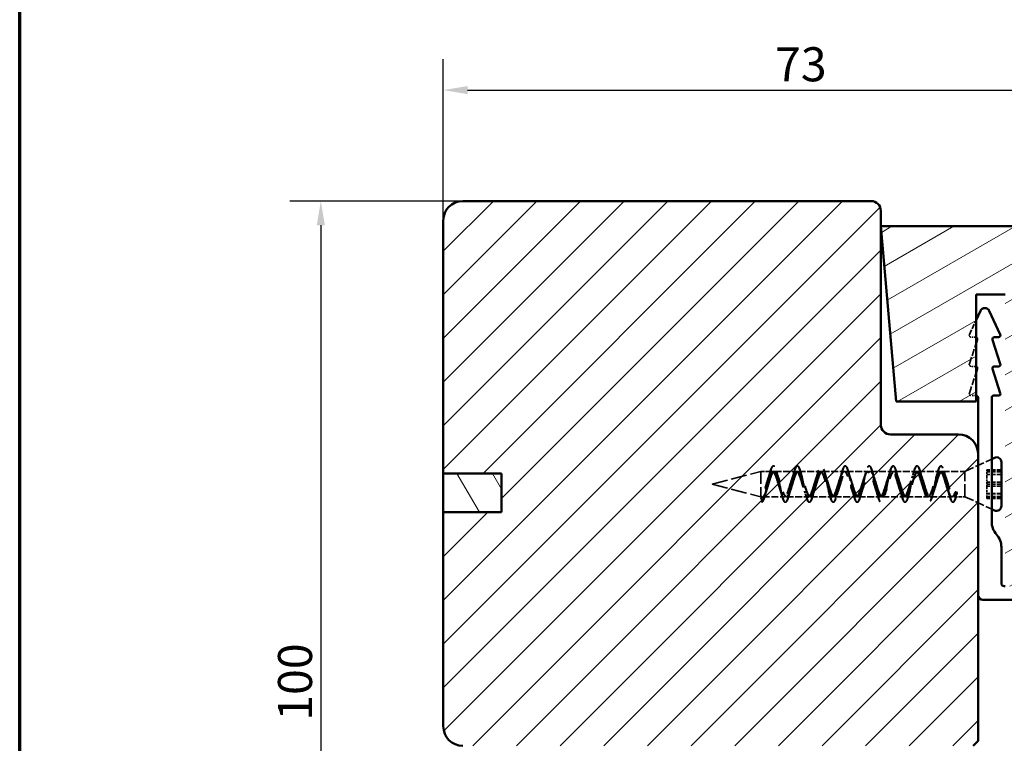
# Model space of a CAD drawing. Units: millimetres. Extents: x 15 to 815, y -287 to 287.
# Drawn here: x 630 to 731, y 84 to 159 of the extents above; entities that cross this region are included whole.
import ezdxf

# ---------------------------------------------------------------- set-up
doc = ezdxf.new("R2010")
doc.units = ezdxf.units.MM
doc.linetypes.add('DASHED', pattern=[0.2068, 0.1655, -0.0413])
for name, color, linetype, lineweight in [('Border (ISO)', 8, 'Continuous', 70), ('Dimension (ISO)', 3, 'Continuous', 25), ('Hatch (ISO)', 8, 'Continuous', 18), ('Hidden (ISO)', 8, 'DASHED', 35), ('Visible (ISO)', 7, 'Continuous', 50)]:
    doc.layers.add(name, color=color, linetype=linetype, lineweight=lineweight)
doc.styles.add('Note Text (ISO)', font='tahoma.ttf')
doc.dimstyles.new('Default (ISO)', dxfattribs={"dimtxt": 3.5, "dimasz": 2.5, "dimexe": 3.175, "dimexo": 0, "dimgap": 0.762, "dimtad": 1, "dimrnd": 1e-08, "dimtxsty": 'Note Text (ISO)', "dimcen": 0.09, "dimdle": 10, "dimclrd": 256, "dimclre": 256, "dimclrt": 256, "dimazin": 2, "dimtfac": 1.001485705375671, "dimtmove": 0, "dimatfit": 3, "dimfxl": 1, "dimtolj": 1, "dimtzin": 0, "dimlwd": -1, "dimlwe": -1, "dimarcsym": 0})

# ---------------------------------------------------------------- blocks, each defined once
blk = doc.blocks.new('Borders LEIAB A4 Border')
at = {"layer": 'Border (ISO)'}
blk.add_line((15, 9.999999999999975), (14.99999999999995, 287), dxfattribs=at)
blk = doc.blocks.new('*D36')
at = {"layer": 'Defpoints', "color": 0, "transparency": 16777216}
for p in [(746.7106837945, 151.444762862947), (673.7106837945, 138.0445171629465), (746.7106837945, 135.444762862947)]:
    blk.add_point(p, dxfattribs=at)
at = {"layer": 'Dimension (ISO)', "transparency": 16777216}
for p, q in [((673.7106837945, 138.0445171629465), (673.7106837945, 154.619762862947)), ((746.7106837945, 135.444762862947), (746.7106837945, 154.619762862947)), ((676.2106837945, 151.444762862947), (744.2106837945, 151.444762862947))]:
    blk.add_line(p, q, dxfattribs=at)
for points in [[(676.2106837945, 151.8614295296136), (676.2106837945, 151.0280961962803), (673.7106837945, 151.444762862947)], [(744.2106837945, 151.8614295296136), (744.2106837945, 151.0280961962803), (746.7106837945, 151.444762862947)]]:
    blk.add_solid(points, dxfattribs=at)
at = {"layer": 'Dimension (ISO)', "transparency": 16777216, "insert": (707.835431947623, 155.8524982558281), "char_height": 3.5, "attachment_point": 1, "style": 'Note Text (ISO)'}
blk.add_mtext('\\A1;73', dxfattribs=at)
blk = doc.blocks.new('*D37')
at = {"layer": 'Defpoints', "color": 0, "transparency": 16777216}
for p in [(675.7106837945003, 140.0445171629466), (661.1180352462397, 40.34451716294701), (685.7106837945, 40.34451716294701)]:
    blk.add_point(p, dxfattribs=at)
at = {"layer": 'Dimension (ISO)', "transparency": 16777216}
for p, q in [((675.7106837945003, 140.0445171629466), (657.9430352462398, 140.0445171629466)), ((661.1180352462397, 137.5445171629466), (661.1180352462397, 42.84451716294701)), ((685.7106837945, 40.34451716294701), (657.9430352462398, 40.34451716294701))]:
    blk.add_line(p, q, dxfattribs=at)
for points in [[(660.7013685795731, 137.5445171629466), (661.5347019129064, 137.5445171629466), (661.1180352462397, 140.0445171629466)], [(660.7013685795731, 42.84451716294701), (661.5347019129064, 42.84451716294701), (661.1180352462397, 40.34451716294701)]]:
    blk.add_solid(points, dxfattribs=at)
at = {"layer": 'Dimension (ISO)', "transparency": 16777216, "insert": (656.7126504242115, 86.61577303937389), "char_height": 3.5, "attachment_point": 1, "rotation": 90, "style": 'Note Text (ISO)'}
blk.add_mtext('\\A1;100', dxfattribs=at)

msp = doc.modelspace()

# ---------------------------------------------------------------- hatches: boundary and pattern name
at = {"layer": 'Hatch (ISO)'}
h = msp.add_hatch(dxfattribs=at)
h.set_pattern_fill('ANSI31', color=256, scale=25.4, style=0)
h.set_pattern_definition([(45, (615.1468449580905, 4.840562741748045e-07), (-2.245064030267288, 2.245064030267288), [])])
edge = h.paths.add_edge_path()
edge.add_line((679.7106837945, 108.0445171629465), (673.7106837945, 108.0445171629465))
edge.add_line((673.7106837945, 108.0445171629465), (673.7106837945, 86.04451716294652))
edge.add_ellipse((675.7106837945, 86.04451716294653), major_axis=(1.736045170053742e-14, -2.000000000000011), ratio=1, start_angle=270, end_angle=359.999999999999)
edge.add_line((675.7106837945, 84.04451716294653), (726.3106837944773, 84.04451716294649))
edge.add_line((726.3106837944774, 84.04451716294648), (726.7965733223358, 84.04451716294648))
edge.add_line((726.7965733223358, 84.04451716294648), (727.2106837944999, 84.04451716294648))
edge.add_line((727.2106837944998, 84.04451716294648), (728.2106837945, 84.0445171629465))
edge.add_line((728.2106837945, 84.0445171629465), (728.7106837945, 84.5445171629465))
edge.add_line((728.7106837945, 84.54451716294652), (728.7106837945, 114.0445171629465))
edge.add_ellipse((726.7106837945, 114.0445171629465), major_axis=(-4.03777540503554e-15, 2.000000000000006), ratio=1, start_angle=270, end_angle=359.9999999999997)
edge.add_line((726.7106837945, 116.0445171629465), (719.7106837945, 116.0445171629465))
edge.add_ellipse((719.7106837945, 117.0445171629465), major_axis=(-1.000000000000005, 5.613895591780182e-15), ratio=1, start_angle=7.958078640513122e-13, end_angle=89.99999999999619, ccw=False)
edge.add_line((718.7106837945, 117.0445171629465), (718.7106837945, 139.0445171629465))
edge.add_ellipse((717.7106837945, 139.0445171629465), major_axis=(6.278046865439872e-17, 1), ratio=1, start_angle=270, end_angle=359.9999999999997)
edge.add_line((717.7106837945, 140.0445171629465), (675.7106837945, 140.0445171629465))
edge.add_ellipse((675.7106837945, 138.0445171629465), major_axis=(-2.000000000000012, -8.478667503536163e-15), ratio=1, start_angle=270.0000000000018, end_angle=359.999999999999)
edge.add_line((673.7106837945, 138.0445171629465), (673.7106837945, 112.0445171629465))
edge.add_line((673.7106837945, 112.0445171629465), (679.7106837945, 112.0445171629465))
edge.add_line((679.7106837945, 112.0445171629465), (679.7106837945, 108.0445171629465))
h = msp.add_hatch(dxfattribs=at)
h.set_pattern_fill('ANSI31', color=256, scale=25.4, angle=-14.999977780745, style=0)
h.set_pattern_definition([(30.000022219255, (615.1468449580905, 4.840562741748045e-07), (-1.587501066304332, 2.749630041384224), [])])
edge = h.paths.add_edge_path()
edge.add_line((718.7106837945, 137.444762862947), (720.2854797379666, 119.444762862947))
edge.add_line((720.2854797379666, 119.444762862947), (728.5106837945001, 119.444762862947))
edge.add_line((728.5106837945, 119.444762862947), (728.5106837945, 130.444762862947))
edge.add_line((728.5106837945, 130.444762862947), (731.5106837945, 130.444762862947))
edge.add_line((731.5106837945, 130.444762862947), (731.5106837945, 100.444762862947))
edge.add_line((731.5106837945, 100.444762862947), (740.7106837944999, 100.444762862947))
edge.add_line((740.7106837944999, 100.444762862947), (745.7106837945, 100.444762862947))
edge.add_ellipse((745.7106837945, 101.4447628629469), major_axis=(1, 1.708035422500243e-16), ratio=1, start_angle=270.0000000000041, end_angle=360.0000000000002)
edge.add_line((746.7106837945, 101.444762862947), (746.7106837945, 135.444762862947))
edge.add_ellipse((744.7106837945, 135.444762862947), major_axis=(-4.782499183000675e-15, 2.000000000000002), ratio=1, start_angle=269.9999999999998, end_angle=359.9999999999997)
edge.add_line((744.7106837945, 137.444762862947), (718.7106837945, 137.444762862947))
h = msp.add_hatch(dxfattribs=at)
h.set_pattern_fill('ANSI31', color=256, scale=25.4, angle=75.00017538262, style=0)
h.set_pattern_definition([(120.00017538262, (615.1468449580905, 4.840562741748045e-07), (-2.749625797658592, -1.587508416623469), [])])
h.paths.add_polyline_path([(673.7106837945, 112.0445171629464), (673.7106837945, 108.0445171629464), (679.7106837945001, 108.0445171629464), (679.7106837945001, 112.0445171629464)])

# ---------------------------------------------------------------- linework, layer by layer
at = {"layer": 'Hidden (ISO)', "ltscale": 3.077115297317505}
msp.add_line((727.8293215723284, 126.3290703025297), (728.5106837945, 127.7948171847559), dxfattribs=at)
at = {"layer": 'Hidden (ISO)', "ltscale": 0.8074936270713806}
for p, q in [((728.4348901150103, 126.044762862947), (728.0106837945, 126.044762862947)), ((728.4348901150103, 123.044762862947), (728.0106837945, 123.044762862947))]:
    msp.add_line(p, q, dxfattribs=at)
at = {"layer": 'Hidden (ISO)', "ltscale": 4.252117156982422}
for p, q in [((727.8204724912409, 123.306566261822), (728.5106837945, 125.4308182270347)), ((727.8204724912409, 120.306566261822), (728.5106837945, 122.4308182270348))]:
    msp.add_line(p, q, dxfattribs=at)
at = {"layer": 'Hidden (ISO)', "ltscale": 0.9517877697944641}
msp.add_line((728.5106837945, 120.044762862947), (728.0106837945, 120.044762862947), dxfattribs=at)
at = {"layer": 'Hidden (ISO)', "ltscale": 5.76649284362793}
for p, q in [((727.3606837945, 112.2447628629471), (730.1106837945, 113.5146135842708)), ((727.3606837945, 109.6447628629471), (730.1106837944999, 108.3749121416234))]:
    msp.add_line(p, q, dxfattribs=at)
at = {"layer": 'Hidden (ISO)', "ltscale": 2.855563402175903}
for p, q in [((731.1106837945001, 112.4156737883694), (729.6106837945001, 112.4156737883694)), ((731.1106837945, 112.3227687473514), (729.6106837945, 112.3227687473514)), ((731.1106837945001, 112.2057808857384), (729.6106837945001, 112.2057808857384)), ((731.1106837945, 111.9407837217396), (729.6106837944999, 111.9407837217396)), ((731.1106837945001, 111.9277110627776), (729.6106837945001, 111.9277110627776)), ((731.1106837945001, 111.1546557655781), (729.6106837945001, 111.1546557655781)), ((731.1106837945, 110.944762862947), (729.6106837945, 110.944762862947)), ((731.1106837945001, 110.7348699603161), (729.6106837945001, 110.7348699603161)), ((731.1106837945001, 109.9618146631165), (729.6106837945001, 109.9618146631165)), ((731.1106837945, 109.9487420041545), (729.6106837944999, 109.9487420041545)), ((731.1106837945001, 109.6837448401557), (729.6106837945001, 109.6837448401557)), ((731.1106837945, 109.5667569785427), (729.6106837945, 109.5667569785427)), ((731.1106837945001, 109.4738519375248), (729.6106837945001, 109.4738519375248))]:
    msp.add_line(p, q, dxfattribs=at)
at = {"layer": 'Hidden (ISO)', "ltscale": 0.289914071559906}
msp.add_line((729.6106837945001, 112.3227687473515), (729.6106837945001, 112.4156737883694), dxfattribs=at)
at = {"layer": 'Hidden (ISO)', "ltscale": 9.835254669189453}
for q in [(706.3606837945, 112.2447628629471), (706.3606837945, 109.6447628629471)]:
    msp.add_line((701.3606837945, 110.9447628629471), q, dxfattribs=at)
at = {"layer": 'Hidden (ISO)', "ltscale": 7.77505350112915}
for p, q in [((706.3606837945, 112.2447628629471), (706.3606837945, 109.6447628629471)), ((727.3606837945, 109.6447628629471), (727.3606837945, 112.2447628629471))]:
    msp.add_line(p, q, dxfattribs=at)
at = {"layer": 'Hidden (ISO)', "ltscale": 2.343008279800415}
msp.add_line((706.3606837945, 112.2447628629471), (707.5914530252692, 112.2447628629471), dxfattribs=at)
at = {"layer": 'Hidden (ISO)', "ltscale": 0.09857051819562912}
for p, q in [((707.7424001933986, 112.2447628629471), (707.794229053084, 112.2447628629471)), ((710.203938654937, 112.2447628629471), (710.2557675146224, 112.2447628629471)), ((712.6654771164755, 112.2447628629471), (712.7173059761609, 112.2447628629471)), ((715.1270155780139, 112.2447628629471), (715.1788444376994, 112.2447628629471)), ((717.5885540395524, 112.2447628629471), (717.6403828992378, 112.2447628629471)), ((720.0500925010908, 112.2447628629471), (720.1019213607763, 112.2447628629471)), ((722.5116309626293, 112.2447628629471), (722.5634598223147, 112.2447628629471)), ((724.9731694241677, 112.2447628629471), (725.0249982838532, 112.2447628629471)), ((708.9731694241677, 109.6447628629471), (709.0249982838532, 109.6447628629471)), ((711.4347078857062, 109.6447628629471), (711.4865367453916, 109.6447628629471)), ((713.8962463472446, 109.6447628629471), (713.9480752069301, 109.6447628629471)), ((716.3577848087832, 109.6447628629471), (716.4096136684685, 109.6447628629471)), ((718.8193232703217, 109.6447628629471), (718.871152130007, 109.6447628629471)), ((721.2808617318601, 109.6447628629471), (721.3326905915454, 109.6447628629471)), ((723.7424001933986, 109.6447628629471), (723.7942290530839, 109.6447628629471)), ((726.203938654937, 109.6447628629471), (726.2557675146224, 109.6447628629471))]:
    msp.add_line(p, q, dxfattribs=at)
at = {"layer": 'Hidden (ISO)', "ltscale": 4.300076961517334}
for p, q in [((707.794229053084, 112.2447628629471), (710.0529914868076, 112.2447628629471)), ((710.2557675146224, 112.2447628629471), (712.5145299483461, 112.2447628629471)), ((712.7173059761609, 112.2447628629471), (714.9760684098845, 112.2447628629471)), ((715.1788444376994, 112.2447628629471), (717.4376068714231, 112.2447628629471)), ((717.6403828992378, 112.2447628629471), (719.8991453329616, 112.2447628629471)), ((720.1019213607763, 112.2447628629471), (722.3606837945, 112.2447628629471)), ((722.5634598223147, 112.2447628629471), (724.8222222560385, 112.2447628629471)), ((706.5634598223147, 109.6447628629471), (708.8222222560385, 109.6447628629471)), ((709.0249982838532, 109.6447628629471), (711.2837607175769, 109.6447628629471)), ((711.4865367453916, 109.6447628629471), (713.7452991791154, 109.6447628629471)), ((713.9480752069301, 109.6447628629471), (716.2068376406538, 109.6447628629471)), ((716.4096136684685, 109.6447628629471), (718.6683761021923, 109.6447628629471)), ((718.871152130007, 109.6447628629471), (721.1299145637308, 109.6447628629471)), ((721.3326905915454, 109.6447628629471), (723.5914530252692, 109.6447628629471)), ((723.7942290530839, 109.6447628629471), (726.0529914868076, 109.6447628629471))]:
    msp.add_line(p, q, dxfattribs=at)
at = {"layer": 'Hidden (ISO)', "ltscale": 4.446520805358887}
msp.add_line((725.0249982838532, 112.2447628629471), (727.3606837945, 112.2447628629471), dxfattribs=at)
at = {"layer": 'Hidden (ISO)', "ltscale": 1.199270009994507}
for p, q in [((729.6106837945, 111.6927732923433), (729.6106837945, 112.3227687473514)), ((729.6106837945, 110.944762862947), (729.6106837945, 111.2597605904511)), ((729.6106837945, 110.629765135443), (729.6106837945, 110.944762862947)), ((729.6106837945, 109.5667569785427), (729.6106837945, 110.1967524335508))]:
    msp.add_line(p, q, dxfattribs=at)
at = {"layer": 'Hidden (ISO)', "ltscale": 0.9967145323753357}
for p, q in [((729.6106837945, 111.2597605904511), (729.6106837945, 111.6927732923433)), ((729.6106837945, 110.1967524335508), (729.6106837945, 110.629765135443))]:
    msp.add_line(p, q, dxfattribs=at)
at = {"layer": 'Hidden (ISO)', "ltscale": 1.11145806312561}
for p, q in [((706.4620718084075, 109.0861471502447), (706.3606837945001, 109.6561226354734)), ((706.4620718084074, 109.0697628629471), (706.3606837945, 109.6447628629471)), ((706.5634598223148, 109.6561226354735), (706.4620718084075, 109.0861471502447)), ((706.5634598223147, 109.6447628629471), (706.4620718084074, 109.0697628629471)), ((726.4620718084075, 109.8054125289452), (726.3606837945, 110.1548132980391)), ((726.4620718084074, 109.6189376482223), (726.3606837945, 110.0255240474046)), ((726.5634598223148, 110.1548132980391), (726.4620718084075, 109.8054125289452)), ((726.5634598223147, 110.0255240474046), (726.4620718084074, 109.6189376482223))]:
    msp.add_line(p, q, dxfattribs=at)
at = {"layer": 'Hidden (ISO)', "ltscale": 0.3859400451183319}
for p, q in [((706.3606837945001, 109.6561226354735), (706.5634598223148, 109.6561226354735)), ((706.3606837945, 109.6447628629471), (706.5634598223147, 109.6447628629471)), ((726.3606837945, 110.1548132980391), (726.5634598223148, 110.1548132980391)), ((726.3606837945, 110.0255240474046), (726.5634598223147, 110.0255240474046))]:
    msp.add_line(p, q, dxfattribs=at)
at = {"layer": 'Hidden (ISO)', "ltscale": 2.103412628173828}
msp.add_line((726.2557675146224, 109.6447628629471), (727.3606837945, 109.6447628629471), dxfattribs=at)
at = {"layer": 'Hidden (ISO)', "ltscale": 0.1783295124769211}
msp.add_line((729.6106837945001, 109.4738519375248), (729.6106837945001, 109.5667569785427), dxfattribs=at)
at = {"layer": 'Hidden (ISO)', "ltscale": 0.7636704444885254}
msp.add_arc((728.0106837945, 126.244762862947), 0.1999999999999956, 155.0683246834105, 270, dxfattribs=at)
at = {"layer": 'Hidden (ISO)', "ltscale": 0.1478923857212067}
for centre, radius, end in [((728.4348901150103, 125.8447628629471), 0.1999999999999336, 90.00000000000652), ((728.4348901150103, 122.8447628629471), 0.1999999999999379, 90)]:
    msp.add_arc(centre, radius, 67.7302025461976, end, dxfattribs=at)
at = {"layer": 'Hidden (ISO)', "ltscale": 0.7176064848899841}
for centre in [(728.0106837945, 123.244762862947), (728.0106837945, 120.244762862947)]:
    msp.add_arc(centre, 0.2000000000000001, 162.0000000000016, 270, dxfattribs=at)
at = {"layer": 'Hidden (ISO)', "ltscale": 24.86234474182129}
for points in [[(706.4620718084074, 109.0697628629471), (706.566238475074, 109.070399140046), (706.7745718084074, 109.489215111259), (707.0870718084074, 110.9954446894981), (707.3995718084074, 112.4711005825149), (707.7120718084074, 113.0259970602425), (708.0245718084074, 112.3253942090771), (708.3370718084074, 110.791928948305), (708.6495718084074, 109.3506603646366), (708.9620718084074, 108.8710301297022), (709.2745718084074, 109.642373984217), (709.5870718084074, 111.1993806753932), (709.8995718084074, 112.6027898074547), (710.2120718084074, 113.0059983283495), (710.5245718084074, 112.1657717053924), (710.8370718084074, 110.588974549309), (711.1495718084074, 109.2268058043775), (711.4620718084074, 108.9009903621661), (711.7745718084074, 109.8080755740354), (712.0870718084074, 111.4008645525663), (712.3995718084074, 112.7185113265492), (712.7120718084074, 112.9661487721387), (713.0245718084074, 111.994390219084), (713.3370718084074, 110.3894465862669), (713.6495718084074, 109.1194961097231), (713.9620718084074, 108.9506332410524), (714.2745718084074, 109.9847240838226), (714.5870718084074, 111.5979559211376), (714.8995718084074, 112.8171506783096), (715.2120718084074, 112.9068321646204), (715.5245718084074, 111.8129002475512), (715.8370718084074, 110.1952666225364), (716.1495718084074, 109.0297647316947), (716.4620718084074, 109.0194806782998), (716.7745718084074, 110.1706182918632), (717.0870718084074, 111.7887566834868), (717.3995718084074, 112.8977579118568), (717.7120718084074, 112.828619757151), (718.0245718084074, 111.6230496384318), (718.3370718084074, 110.0083047173168), (718.6495718084074, 108.9584758325152), (718.9620718084074, 109.1068696354514), (719.2745718084074, 110.3639679353139), (719.5870718084074, 111.9714293239703), (719.8995718084074, 112.9595567354672), (720.2120718084074, 112.7322647779694), (720.5245718084074, 111.4266667568762), (720.8370718084074, 109.8303614159601), (721.1495718084074, 108.9063159632527), (721.4620718084074, 109.2119585090783), (721.7745718084074, 110.5629109514124), (722.0870718084074, 112.1442146052016), (722.3995718084072, 113.0019519926874), (722.7120718084072, 112.6186951781985), (723.0245718084074, 111.2256428773863), (723.3370718084074, 109.6631504097311), (723.6495718084074, 108.8737874519628), (723.9620718084074, 109.3337352358799), (724.2745718084074, 110.7655314101603), (724.5870718084074, 112.3054485104681), (724.8995718084074, 113.0245353940138), (725.2120718084074, 112.4890046951665), (725.5245718084074, 111.0219139698128), (725.8370718084074, 109.5082820320282), (726.1495718084076, 108.8607536501401), (726.3579051417405, 109.2668642762537), (726.4620718084074, 109.6189376482223)], [(706.4620718084075, 109.0861471502447), (706.5662384750741, 109.1525406411516), (706.7745718084075, 109.6986204191765), (707.0870718084075, 111.2697839906949), (707.3995718084075, 112.644879379068), (707.7120718084075, 112.9943837273729), (708.0245718084075, 112.1074594108424), (708.3370718084075, 110.5191413071609), (708.6495718084075, 109.1875783434567), (708.9620718084075, 108.9160325502509), (709.2745718084075, 109.8683132487513), (709.5870718084075, 111.4699594871637), (709.8995718084075, 112.7547821743883), (710.2120718084075, 112.9477152348946), (710.5245718084075, 111.9323722820369), (710.8370718084075, 110.3212564149694), (711.1495718084075, 109.0862692546154), (711.4620718084075, 108.9724137194502), (711.7745718084075, 110.048372876558), (712.0870718084075, 111.6650770530399), (712.3995718084075, 112.847253494282), (712.7120718084075, 112.8817572161492), (713.0245718084075, 111.7477739346436), (713.3370718084075, 110.1293762307152), (713.6495718084075, 109.0028584751781), (713.9620718084075, 109.0477896890972), (714.2745718084075, 110.2370652299504), (714.5870718084075, 111.8532575995014), (714.8995718084075, 112.9214027893888), (715.2120718084075, 112.7971448829136), (715.5245718084075, 111.5554421516594), (715.8370718084075, 109.9453486654655), (716.1495718084075, 108.9381492965481), (716.4620718084075, 109.1414345473996), (716.7745718084075, 110.4325730984153), (717.0870718084075, 112.0326888450161), (717.3995718084075, 112.9765159614629), (717.7120718084075, 112.694693098211), (718.0245718084075, 111.3572291932929), (718.3370718084075, 109.7709460052722), (718.6495718084075, 108.8927649034897), (718.9620718084075, 109.2524464431799), (719.2745718084075, 110.6330136343041), (719.5870718084075, 112.2016427686028), (719.8995718084075, 113.0120622405288), (720.2120718084075, 112.5753885287334), (720.5245718084075, 111.1550439586891), (720.8370718084075, 109.6078478430924), (721.1495718084075, 108.8671423725159), (721.4620718084075, 109.3797562711967), (721.7745718084075, 110.8364564856843), (722.0870718084075, 112.3584922516178), (722.3995718084072, 113.0276992964883), (722.7120718084072, 112.440380142704), (723.0245718084075, 110.9508336021815), (723.3370718084075, 109.4576249033853), (723.6495718084075, 108.861528462608), (723.9620718084075, 109.5221379682115), (724.2745718084075, 111.0409423866835), (724.5870718084075, 112.5017267477971), (724.8995718084075, 113.0232765359435), (725.2120718084075, 112.2909681446822), (725.5245718084075, 110.7465647811368), (725.8370718084075, 109.3217239151819), (726.1495718084077, 108.8755906027742), (726.3579051417405, 109.409855023357), (726.4620718084075, 109.8054125289452)]]:
    msp.add_open_spline(points, degree=3, dxfattribs=at)
at = {"layer": 'Hidden (ISO)', "ltscale": 25.75789833068848}
for points in [[(726.3606837945, 110.0255240474046), (726.2565171278334, 109.7814198428397), (726.0481837945001, 109.4998498087342), (725.7356837945, 109.9488028201767), (725.4231837945, 110.9982542970406), (725.1106837945, 112.0154371999525), (724.7981837945, 112.3867384844868), (724.4856837945, 111.8881715785618), (724.1731837945, 110.8204957223482), (723.8606837945, 109.8277837081803), (723.5481837945, 109.5088865779979), (723.2356837945, 110.0561782287172), (722.9231837945, 111.1395063396248), (722.6106837944999, 112.1053559348548), (722.2981837944999, 112.3710806595671), (721.9856837945, 111.7763827375769), (721.6731837945, 110.6800122042831), (721.3606837945, 109.7433518442647), (721.0481837945, 109.531439679159), (720.7356837945, 110.1721111930361), (720.4231837945, 111.2788828960711), (720.1106837945, 112.1840975240292), (719.7981837945, 112.3416866145611), (719.4856837945, 111.65658494259), (719.1731837945, 110.542078379788), (718.8606837945, 109.6704902252166), (718.5481837945, 109.567603855181), (718.2356837945, 110.2954852153102), (717.9231837945, 111.4150416939498), (717.6106837945, 112.2509036429284), (717.2981837945, 112.2988394301912), (716.9856837945, 111.5299319118546), (716.6731837945, 110.4080226269956), (716.3606837945, 109.6099005482583), (716.0481837945, 109.6170308252788), (715.7356837945, 110.4251121362622), (715.4231837945, 111.5466714496058), (715.1106837945, 112.3051309121074), (714.7981837945, 112.2429517482651), (714.4856837945, 111.3976433832925), (714.1731837945, 110.2791359760874), (713.8606837945, 109.5621663251001), (713.5481837945, 109.6792445807118), (713.2356837945, 110.5597435777821), (712.9231837945, 111.6725044965353), (712.6106837945, 112.34625709332), (712.2981837945, 112.1745617977112), (711.9856837945, 111.2609933677497), (711.6731837945, 110.1566596759683), (711.3606837945, 109.5277472624056), (711.0481837945, 109.7536459690056), (710.7356837945, 110.6980829654913), (710.4231837945, 111.7913289937092), (710.1106837945, 112.3738861189595), (709.7981837945, 112.094328211139), (709.4856837945, 111.1212978795764), (709.1731837945, 110.0417732403609), (708.8606837945, 109.5069748345639), (708.5481837945, 109.8395184641185), (708.2356837945, 110.8387980154619), (707.9231837945, 111.9020005962639), (707.6106837945, 112.3877519064053), (707.2981837945, 112.0030236818474), (706.9856837945, 110.9799022626891), (706.6731837945, 109.9355830884434), (706.4648504611666, 109.645204015069), (706.3606837945, 109.6447628629471)], [(726.3606837945, 110.1548132980391), (726.2565171278334, 109.8805600941646), (726.0481837945001, 109.5101367625605), (725.7356837945, 109.8194558591632), (725.4231837945, 110.8073455262253), (725.1106837945, 111.8781318582834), (724.7981837945, 112.3858656762247), (724.4856837945, 112.0242578231099), (724.1731837945001, 111.0114473327376), (723.8606837945001, 109.9584096025969), (723.5481837945001, 109.5003870120453), (723.2356837945001, 109.9136805443174), (722.9231837945001, 110.9489719088162), (722.6106837944999, 111.9817241769121), (722.2981837944999, 112.3889321235358), (721.9856837945001, 111.9249485724254), (721.6731837945001, 110.8696704413783), (721.3606837945001, 109.8596916260002), (721.0481837945001, 109.5042793229148), (720.7356837945001, 110.0178351158478), (720.4231837945001, 111.0905577559947), (720.1106837945001, 112.0753299912256), (719.7981837945001, 112.3780904314038), (719.4856837945001, 111.8161995975352), (719.1731837945001, 110.7286167310879), (718.8606837945001, 109.771423478575), (718.5481837945001, 109.5220442777233), (718.2356837945001, 110.1309165082926), (717.9231837945001, 111.2307395186535), (717.6106837945001, 112.1580478260633), (717.2981837945001, 112.3534450112514), (716.9856837945001, 111.6990582105149), (716.6731837945001, 110.5896446262051), (716.3606837945001, 109.6944552308342), (716.0481837945001, 109.5535107902438), (715.7356837945001, 110.2518356860263), (715.4231837945001, 111.3681671697875), (715.1106837945001, 112.2290810634573), (714.7981837945001, 112.3152332119467), (714.4856837945001, 111.5746525469581), (714.1731837945001, 110.4540925040694), (713.8606837945001, 109.6295281290778), (713.5481837945001, 109.5983758207606), (713.2356837945001, 110.3794281312663), (712.9231837945001, 111.50151720599), (712.6106837945001, 112.2877456145006), (712.2981837945001, 112.263823034006), (711.9856837945001, 111.4441807014114), (711.6731837945001, 110.3232658057173), (711.3606837945001, 109.5772674567892), (711.0481837945001, 109.6562072945038), (710.7356837945001, 110.5124650590158), (710.4231837945001, 111.629505393516), (710.1106837945001, 112.3334765074974), (709.7981837945001, 112.1997095855463), (709.4856837945001, 111.3088991890707), (709.1731837945001, 110.1984244637713), (708.8606837945001, 109.538176512811), (708.5481837945001, 109.7264482627671), (708.2356837945001, 110.6496652509353), (707.9231837945001, 111.7508991361545), (707.6106837945001, 112.365833328949), (707.2981837945001, 112.1235103141243), (706.9856837945001, 111.1701108448522), (706.6731837945001, 110.0807707685995), (706.4648504611667, 109.7021554558356), (706.3606837945001, 109.6561226354734)]]:
    msp.add_open_spline(points, degree=3, dxfattribs=at)
at = {"layer": 'Hidden (ISO)', "ltscale": 25.49673271179199}
for points in [[(706.5634598223147, 109.6447628629471), (706.6676264889813, 109.645204015069), (706.8759598223147, 109.9355830884434), (707.1884598223147, 110.9799022626891), (707.5009598223147, 112.0030236818474), (707.8134598223147, 112.3877519064053), (708.1259598223147, 111.9020005962639), (708.4384598223147, 110.8387980154619), (708.7509598223147, 109.8395184641185), (709.0634598223147, 109.5069748345639), (709.3759598223147, 110.0417732403609), (709.6884598223147, 111.1212978795764), (710.0009598223147, 112.094328211139), (710.3134598223147, 112.3738861189595), (710.6259598223147, 111.7913289937092), (710.9384598223147, 110.6980829654913), (711.2509598223147, 109.7536459690056), (711.5634598223147, 109.5277472624056), (711.8759598223147, 110.1566596759683), (712.1884598223147, 111.2609933677497), (712.5009598223147, 112.1745617977112), (712.8134598223147, 112.34625709332), (713.1259598223147, 111.6725044965353), (713.4384598223147, 110.5597435777821), (713.7509598223147, 109.6792445807118), (714.0634598223147, 109.5621663251001), (714.3759598223147, 110.2791359760874), (714.6884598223147, 111.3976433832925), (715.0009598223147, 112.2429517482651), (715.3134598223147, 112.3051309121074), (715.6259598223147, 111.5466714496058), (715.9384598223147, 110.4251121362622), (716.2509598223147, 109.6170308252788), (716.5634598223147, 109.6099005482583), (716.8759598223147, 110.4080226269956), (717.1884598223147, 111.5299319118546), (717.5009598223147, 112.2988394301912), (717.8134598223147, 112.2509036429284), (718.1259598223147, 111.4150416939498), (718.4384598223147, 110.2954852153102), (718.7509598223147, 109.567603855181), (719.0634598223147, 109.6704902252166), (719.3759598223147, 110.542078379788), (719.6884598223147, 111.65658494259), (720.0009598223147, 112.3416866145611), (720.3134598223147, 112.1840975240292), (720.6259598223147, 111.2788828960711), (720.9384598223147, 110.1721111930361), (721.2509598223147, 109.531439679159), (721.5634598223147, 109.7433518442647), (721.8759598223147, 110.6800122042831), (722.1884598223147, 111.7763827375769), (722.5009598223146, 112.3710806595671), (722.8134598223146, 112.1053559348548), (723.1259598223147, 111.1395063396248), (723.4384598223147, 110.0561782287172), (723.7509598223147, 109.5088865779979), (724.0634598223147, 109.8277837081803), (724.3759598223147, 110.8204957223481), (724.6884598223147, 111.8881715785618), (725.0009598223147, 112.3867384844868), (725.3134598223147, 112.0154371999525), (725.6259598223147, 110.9982542970406), (725.9384598223147, 109.9488028201767), (726.1833678130431, 109.5969558442924), (726.324109137105, 109.6598577270116), (726.3606837945, 109.6911020562279)], [(706.5634598223148, 109.6561226354734), (706.6676264889815, 109.7021554558356), (706.8759598223148, 110.0807707685995), (707.1884598223148, 111.1701108448522), (707.5009598223148, 112.1235103141243), (707.8134598223148, 112.365833328949), (708.1259598223148, 111.7508991361545), (708.4384598223148, 110.6496652509353), (708.7509598223148, 109.7264482627671), (709.0634598223148, 109.538176512811), (709.3759598223147, 110.1984244637713), (709.6884598223148, 111.3088991890707), (710.0009598223148, 112.1997095855463), (710.3134598223148, 112.3334765074974), (710.6259598223148, 111.629505393516), (710.9384598223147, 110.5124650590158), (711.2509598223148, 109.6562072945038), (711.5634598223148, 109.5772674567892), (711.8759598223148, 110.3232658057173), (712.1884598223148, 111.4441807014114), (712.5009598223148, 112.263823034006), (712.8134598223148, 112.2877456145006), (713.1259598223148, 111.50151720599), (713.4384598223148, 110.3794281312663), (713.7509598223148, 109.5983758207606), (714.0634598223148, 109.6295281290778), (714.3759598223148, 110.4540925040694), (714.6884598223148, 111.5746525469581), (715.0009598223148, 112.3152332119467), (715.3134598223148, 112.2290810634573), (715.6259598223148, 111.3681671697875), (715.9384598223148, 110.2518356860263), (716.2509598223148, 109.5535107902438), (716.5634598223148, 109.6944552308342), (716.8759598223148, 110.5896446262051), (717.1884598223148, 111.6990582105149), (717.5009598223148, 112.3534450112514), (717.8134598223148, 112.1580478260633), (718.1259598223148, 111.2307395186535), (718.4384598223148, 110.1309165082926), (718.7509598223148, 109.5220442777233), (719.0634598223148, 109.771423478575), (719.3759598223148, 110.7286167310879), (719.6884598223148, 111.8161995975352), (720.0009598223148, 112.3780904314038), (720.3134598223148, 112.0753299912256), (720.6259598223148, 111.0905577559947), (720.9384598223148, 110.0178351158478), (721.2509598223148, 109.5042793229148), (721.5634598223148, 109.8596916260002), (721.8759598223148, 110.8696704413783), (722.1884598223148, 111.9249485724254), (722.5009598223147, 112.3889321235358), (722.8134598223147, 111.9817241769121), (723.1259598223148, 110.9489719088162), (723.4384598223148, 109.9136805443174), (723.7509598223148, 109.5003870120453), (724.0634598223148, 109.9584096025969), (724.3759598223148, 111.0114473327376), (724.6884598223148, 112.0242578231099), (725.0009598223148, 112.3858656762247), (725.3134598223148, 111.8781318582834), (725.6259598223148, 110.8073455262253), (725.9384598223148, 109.8194558591632), (726.1833678130432, 109.5770407601459), (726.3241091371051, 109.7008966691759), (726.3606837945, 109.7474336291203)]]:
    msp.add_open_spline(points, degree=3, knots=[0, 0, 0, 0, 0.03125, 0.0625, 0.09375, 0.125, 0.15625, 0.1875, 0.21875, 0.25, 0.28125, 0.3125, 0.34375, 0.375, 0.40625, 0.4375, 0.46875, 0.5, 0.53125, 0.5625, 0.59375, 0.625, 0.65625, 0.6875, 0.71875, 0.75, 0.78125, 0.8125, 0.84375, 0.875, 0.90625, 0.9375, 0.96875, 1, 1.03125, 1.0625, 1.09375, 1.125, 1.15625, 1.1875, 1.21875, 1.25, 1.28125, 1.3125, 1.34375, 1.375, 1.40625, 1.4375, 1.46875, 1.5, 1.53125, 1.5625, 1.59375, 1.625, 1.65625, 1.6875, 1.71875, 1.75, 1.78125, 1.8125, 1.84375, 1.875, 1.90625, 1.9375, 1.96875, 1.979722397218526, 1.979722397218526, 1.979722397218526, 1.979722397218526], dxfattribs=at)
at = {"layer": 'Hidden (ISO)', "ltscale": 1.251532435417175}
for points in [[(707.1316392463533, 111.6012795715505), (707.1910176857585, 111.7713435910028), (707.2470764384766, 111.9595947136778), (707.300233848176, 112.1540251633799)], [(707.1834681060387, 111.6012795715505), (707.242846545444, 111.7713435910027), (707.298905298162, 111.9595947136778), (707.3520627078616, 112.1540251633798)], [(707.9817905108063, 112.1540251633799), (708.0349479205058, 111.9595947136778), (708.0910066732238, 111.7713435910028), (708.150385112629, 111.6012795715505)], [(708.0336193704917, 112.1540251633798), (708.0867767801913, 111.9595947136778), (708.1428355329092, 111.7713435910027), (708.2022139723144, 111.6012795715505)], [(709.5931777078918, 111.6012795715505), (709.652556147297, 111.7713435910028), (709.708614900015, 111.9595947136778), (709.7617723097146, 112.1540251633799)], [(709.6450065675771, 111.6012795715505), (709.7043850069823, 111.7713435910027), (709.7604437597005, 111.9595947136778), (709.8136011694, 112.1540251633798)], [(710.4433289723447, 112.1540251633798), (710.4964863820443, 111.9595947136778), (710.5525451347623, 111.7713435910028), (710.6119235741676, 111.6012795715505)], [(710.4951578320301, 112.1540251633798), (710.5483152417296, 111.9595947136778), (710.6043739944477, 111.7713435910027), (710.6637524338529, 111.6012795715505)], [(712.0547161694302, 111.6012795715505), (712.1140946088354, 111.7713435910028), (712.1701533615535, 111.9595947136778), (712.223310771253, 112.1540251633799)], [(712.1065450291156, 111.6012795715505), (712.1659234685209, 111.7713435910027), (712.2219822212389, 111.9595947136778), (712.2751396309385, 112.1540251633798)], [(712.9048674338832, 112.1540251633799), (712.9580248435827, 111.9595947136778), (713.0140835963008, 111.7713435910028), (713.073462035706, 111.6012795715505)], [(712.9566962935686, 112.1540251633798), (713.0098537032682, 111.9595947136778), (713.0659124559861, 111.7713435910027), (713.1252908953913, 111.6012795715505)], [(714.5162546309687, 111.6012795715505), (714.5756330703739, 111.7713435910028), (714.631691823092, 111.9595947136778), (714.6848492327915, 112.1540251633799)], [(714.5680834906542, 111.6012795715504), (714.6274619300593, 111.7713435910027), (714.6835206827774, 111.9595947136778), (714.736678092477, 112.1540251633798)], [(715.3664058954216, 112.1540251633799), (715.4195633051211, 111.9595947136778), (715.4756220578392, 111.7713435910028), (715.5350004972445, 111.6012795715505)], [(715.4182347551069, 112.1540251633798), (715.4713921648065, 111.9595947136778), (715.5274509175246, 111.7713435910028), (715.5868293569298, 111.6012795715505)], [(716.9777930925072, 111.6012795715505), (717.0371715319123, 111.7713435910028), (717.0932302846305, 111.9595947136778), (717.1463876943301, 112.1540251633798)], [(717.0296219521925, 111.6012795715504), (717.0890003915978, 111.7713435910027), (717.1450591443157, 111.9595947136778), (717.1982165540153, 112.1540251633798)], [(717.82794435696, 112.1540251633798), (717.8811017666595, 111.9595947136778), (717.9371605193777, 111.7713435910028), (717.9965389587829, 111.6012795715505)], [(717.8797732166455, 112.1540251633798), (717.9329306263451, 111.9595947136778), (717.9889893790631, 111.7713435910027), (718.0483678184684, 111.6012795715505)], [(719.4393315540456, 111.6012795715505), (719.4987099934508, 111.7713435910028), (719.5547687461689, 111.9595947136778), (719.6079261558684, 112.1540251633798)], [(719.4911604137309, 111.6012795715504), (719.5505388531361, 111.7713435910027), (719.6065976058543, 111.9595947136778), (719.6597550155539, 112.1540251633798)], [(720.2894828184985, 112.1540251633798), (720.3426402281981, 111.9595947136778), (720.3986989809162, 111.7713435910028), (720.4580774203214, 111.6012795715505)], [(720.341311678184, 112.1540251633798), (720.3944690878835, 111.9595947136778), (720.4505278406016, 111.7713435910027), (720.5099062800068, 111.6012795715504)], [(721.9008700155841, 111.6012795715505), (721.9602484549893, 111.7713435910028), (722.0163072077073, 111.9595947136778), (722.0694646174069, 112.1540251633799)], [(721.9526988752694, 111.6012795715505), (722.0120773146747, 111.7713435910028), (722.0681360673927, 111.9595947136778), (722.1212934770923, 112.1540251633798)], [(722.7510212800369, 112.1540251633798), (722.8041786897364, 111.9595947136778), (722.8602374424546, 111.7713435910028), (722.9196158818598, 111.6012795715505)], [(722.8028501397224, 112.1540251633798), (722.856007549422, 111.9595947136778), (722.91206630214, 111.7713435910027), (722.9714447415453, 111.6012795715504)], [(724.3624084771226, 111.6012795715505), (724.4217869165278, 111.7713435910028), (724.4778456692458, 111.9595947136778), (724.5310030789453, 112.1540251633799)], [(724.4142373368079, 111.6012795715505), (724.4736157762131, 111.7713435910027), (724.5296745289313, 111.9595947136778), (724.5828319386309, 112.1540251633798)], [(725.2125597415754, 112.1540251633798), (725.265717151275, 111.9595947136778), (725.3217759039931, 111.7713435910027), (725.3811543433983, 111.6012795715505)], [(725.2643886012609, 112.1540251633798), (725.3175460109604, 111.9595947136778), (725.3736047636785, 111.7713435910027), (725.4329832030837, 111.6012795715505)], [(706.9196158818598, 110.2882461543437), (706.8602374424546, 110.1181821348914), (706.8041786897365, 109.9299310122163), (706.751021280037, 109.7355005625143)], [(706.9714447415453, 110.2882461543437), (706.91206630214, 110.1181821348914), (706.856007549422, 109.9299310122163), (706.8028501397224, 109.7355005625143)], [(708.5310030789454, 109.7355005625143), (708.4778456692459, 109.9299310122163), (708.4217869165277, 110.1181821348914), (708.3624084771225, 110.2882461543437)], [(708.5828319386308, 109.7355005625143), (708.5296745289312, 109.9299310122163), (708.4736157762133, 110.1181821348914), (708.414237336808, 110.2882461543437)], [(709.3811543433983, 110.2882461543437), (709.3217759039931, 110.1181821348914), (709.265717151275, 109.9299310122163), (709.2125597415754, 109.7355005625143)], [(709.4329832030837, 110.2882461543437), (709.3736047636785, 110.1181821348914), (709.3175460109604, 109.9299310122163), (709.2643886012609, 109.7355005625143)], [(710.9925415404838, 109.7355005625143), (710.9393841307842, 109.9299310122163), (710.8833253780662, 110.1181821348914), (710.8239469386609, 110.2882461543437)], [(711.0443704001693, 109.7355005625143), (710.9912129904698, 109.9299310122163), (710.9351542377516, 110.1181821348914), (710.8757757983465, 110.2882461543437)], [(711.8426928049367, 110.2882461543437), (711.7833143655315, 110.1181821348914), (711.7272556128135, 109.9299310122163), (711.674098203114, 109.7355005625143)], [(711.8945216646222, 110.2882461543437), (711.8351432252169, 110.1181821348914), (711.779084472499, 109.9299310122163), (711.7259270627994, 109.7355005625143)], [(713.4540800020224, 109.7355005625143), (713.4009225923228, 109.9299310122163), (713.3448638396046, 110.1181821348914), (713.2854854001994, 110.2882461543437)], [(713.5059088617077, 109.7355005625143), (713.4527514520081, 109.9299310122163), (713.3966926992902, 110.1181821348914), (713.3373142598849, 110.2882461543437)], [(714.3042312664753, 110.2882461543437), (714.2448528270701, 110.1181821348914), (714.188794074352, 109.9299310122163), (714.1356366646525, 109.7355005625143)], [(714.3560601261606, 110.2882461543437), (714.2966816867554, 110.1181821348914), (714.2406229340373, 109.9299310122163), (714.1874655243378, 109.7355005625143)], [(715.9156184635608, 109.7355005625143), (715.8624610538612, 109.9299310122163), (715.8064023011432, 110.1181821348914), (715.747023861738, 110.2882461543437)], [(715.9674473232461, 109.7355005625143), (715.9142899135466, 109.9299310122163), (715.8582311608286, 110.1181821348914), (715.7988527214234, 110.2882461543437)], [(716.7657697280138, 110.2882461543437), (716.7063912886085, 110.1181821348914), (716.6503325358904, 109.9299310122163), (716.5971751261909, 109.7355005625143)], [(716.8175985876991, 110.2882461543437), (716.7582201482938, 110.1181821348914), (716.7021613955758, 109.9299310122163), (716.6490039858762, 109.7355005625143)], [(718.3771569250993, 109.7355005625143), (718.3239995153997, 109.9299310122163), (718.2679407626816, 110.1181821348914), (718.2085623232764, 110.2882461543437)], [(718.4289857847847, 109.7355005625143), (718.3758283750851, 109.9299310122163), (718.319769622367, 110.1181821348914), (718.2603911829617, 110.2882461543437)], [(719.2273081895521, 110.2882461543437), (719.1679297501469, 110.1181821348914), (719.1118709974289, 109.9299310122163), (719.0587135877294, 109.7355005625143)], [(719.2791370492375, 110.2882461543437), (719.2197586098323, 110.1181821348914), (719.1636998571144, 109.9299310122163), (719.1105424474148, 109.7355005625143)], [(720.8386953866377, 109.7355005625143), (720.7855379769381, 109.9299310122163), (720.72947922422, 110.1181821348914), (720.6701007848147, 110.2882461543437)], [(720.8905242463229, 109.7355005625143), (720.8373668366235, 109.9299310122163), (720.7813080839054, 110.1181821348914), (720.7219296445002, 110.2882461543437)], [(721.6888466510906, 110.2882461543437), (721.6294682116853, 110.1181821348914), (721.5734094589673, 109.9299310122163), (721.5202520492678, 109.7355005625143)], [(721.7406755107761, 110.2882461543437), (721.6812970713709, 110.1181821348914), (721.6252383186528, 109.9299310122163), (721.5720809089532, 109.7355005625143)], [(723.3002338481762, 109.7355005625143), (723.2470764384766, 109.9299310122163), (723.1910176857587, 110.1181821348914), (723.1316392463534, 110.2882461543437)], [(723.3520627078616, 109.7355005625143), (723.298905298162, 109.9299310122163), (723.2428465454439, 110.1181821348914), (723.1834681060386, 110.2882461543436)], [(724.1503851126291, 110.2882461543437), (724.0910066732239, 110.1181821348914), (724.0349479205058, 109.9299310122163), (723.9817905108063, 109.7355005625143)], [(724.2022139723144, 110.2882461543437), (724.1428355329092, 110.1181821348914), (724.0867767801913, 109.9299310122163), (724.0336193704917, 109.7355005625143)], [(725.7617723097146, 109.7355005625143), (725.708614900015, 109.9299310122163), (725.652556147297, 110.1181821348914), (725.5931777078918, 110.2882461543437)], [(725.8136011694, 109.7355005625143), (725.7604437597005, 109.9299310122163), (725.7043850069824, 110.1181821348914), (725.6450065675772, 110.2882461543437)]]:
    msp.add_open_spline(points, degree=3, dxfattribs=at)
at = {"layer": 'Hidden (ISO)', "ltscale": 1.3376784324646}
for points in [[(726.3606837945, 109.7474336291203), (726.4282477638205, 109.8347608622837), (726.4958678130432, 109.9766808390425), (726.5634598223148, 110.1548132980391)], [(726.3606837945, 109.6911020562279), (726.4282477638205, 109.7504279429739), (726.4958678130431, 109.8669263223342), (726.5634598223147, 110.0255240474046)]]:
    msp.add_open_spline(points, degree=3, dxfattribs=at)
at = {"layer": 'Hidden (ISO)', "ltscale": 0.3826131522655487}
msp.add_open_spline([(726.4929400971241, 109.9117900325825), (726.4761431554257, 109.8539048435772), (726.4596116886902, 109.7950568102572), (726.4433289723447, 109.7355005625143)], degree=3, dxfattribs=at)
at = {"layer": 'Visible (ISO)'}
for p, q in [((717.7106837945, 140.0445171629465), (675.7106837945, 140.0445171629465)), ((718.7106837945, 117.0445171629465), (718.7106837945, 139.0445171629465)), ((673.7106837945, 138.0445171629465), (673.7106837945, 112.0445171629465)), ((718.7106837944999, 137.444762862947), (720.2854797379666, 119.444762862947)), ((744.7106837945, 137.444762862947), (718.7106837944999, 137.444762862947)), ((728.5106837945, 119.444762862947), (728.5106837945, 130.444762862947)), ((728.5106837945, 130.444762862947), (731.5106837945, 130.444762862947)), ((728.5106837945, 127.7948171847559), (728.957278239071, 128.7555314619038)), ((729.8640893499289, 128.7555314619038), (730.9920460166716, 126.3290703025297)), ((728.5106837945, 125.4308182270347), (728.6251014182693, 125.782959464072)), ((730.1962661707307, 125.782959464072), (731.000895097759, 123.306566261822)), ((730.8106837944999, 126.044762862947), (730.3864774739898, 126.044762862947)), ((728.5106837945, 122.4308182270348), (728.6251014182693, 122.782959464072)), ((730.1962661707307, 122.782959464072), (731.000895097759, 120.306566261822)), ((730.8106837944999, 123.044762862947), (730.3864774739898, 123.044762862947)), ((728.7106837945, 114.0445171629465), (728.7106837945, 119.844762862947)), ((730.1106837945, 119.844762862947), (730.1106837945, 107.0905141740116)), ((730.8106837944999, 120.044762862947), (730.3106837944999, 120.044762862947)), ((720.2854797379666, 119.444762862947), (728.5106837945, 119.444762862947)), ((726.7106837945, 116.0445171629465), (719.7106837945, 116.0445171629465)), ((728.7106837945, 84.54451716294652), (728.7106837945, 114.0445171629465)), ((730.1106837945, 113.5146135842708), (730.4010703453316, 113.6487036101021)), ((731.1106837945, 113.1947628629471), (731.1106837945, 108.6947628629471)), ((673.7106837945, 112.0445171629465), (679.7106837945, 112.0445171629465)), ((673.7106837945, 112.0445171629464), (673.7106837945, 108.0445171629464)), ((679.7106837945001, 112.0445171629464), (673.7106837945, 112.0445171629464)), ((679.7106837945, 112.0445171629465), (679.7106837945, 108.0445171629465)), ((679.7106837945001, 108.0445171629464), (679.7106837945001, 112.0445171629464)), ((730.1106837944999, 108.3749121416234), (730.4010703453316, 108.240822115792)), ((679.7106837945, 108.0445171629465), (673.7106837945, 108.0445171629465)), ((673.7106837945, 108.0445171629465), (673.7106837945, 86.0445171629465)), ((673.7106837945, 108.0445171629464), (679.7106837945001, 108.0445171629464)), ((731.1106837945, 104.444762862947), (731.1106837945, 100.7447628629471)), ((731.4106837945001, 100.4447628629471), (731.5106837945001, 100.4447628629471)), ((740.4106837945, 99.04476286294705), (729.2106837944999, 99.04476286294705)), ((728.2106837945, 84.0445171629465), (728.7106837945, 84.54451716294652))]:
    msp.add_line(p, q, dxfattribs=at)
for centre, radius, start, end in [((675.7106837945, 138.0445171629465), 2.000000000000012, 90, 180), ((717.7106837945, 139.0445171629465), 1, 0, 90), ((729.4106837945, 128.544762862947), 0.5000000000000031, 24.93167531658837, 155.0683246834116), ((728.4348901150103, 125.844762862947), 0.1999999999999918, 341.9999999999957, 67.73020254620474), ((730.3864774739898, 125.844762862947), 0.2000000000000001, 90, 197.9999999999984), ((730.8106837944999, 126.244762862947), 0.1999999999999947, 270, 24.93167531658947), ((728.4348901150103, 122.8447628629471), 0.1999999999999918, 341.9999999999957, 67.73020254620474), ((730.3864774739898, 122.8447628629471), 0.1999999999999956, 90, 198.0000000000042), ((730.8106837944999, 123.244762862947), 0.1999999999999981, 270, 18.00000000000287), ((728.5106837945, 119.844762862947), 0.1999999999999978, 0, 90.00000000000652), ((730.3106837944999, 119.844762862947), 0.1999999999999956, 90, 180), ((730.8106837944999, 120.244762862947), 0.2000000000000007, 270, 17.99999999999852), ((719.7106837945, 117.0445171629465), 1.000000000000005, 180, 270), ((726.7106837945, 114.0445171629465), 2.000000000000012, 0, 90), ((730.6106837944999, 113.1947628629471), 0.5000000000000067, 0, 114.7857879709623), ((730.6106837944999, 108.6947628629471), 0.5000000000000069, 245.2142120290376, 0), ((732.1106837945, 107.0905141740116), 1.999999999999998, 180, 221.4096221092707), ((729.1106837945, 104.444762862947), 2.000000000000003, 0, 41.40962210927074), ((731.4106837945, 100.7447628629471), 0.3000000000000009, 180, 270), ((729.2106837945, 99.54476286294707), 0.5000000000000044, 180, 270), ((675.7106837945, 86.04451716294652), 2.000000000000002, 180, 270)]:
    msp.add_arc(centre, radius, start, end, dxfattribs=at)

# ---------------------------------------------------------------- block references
msp.add_blockref('Borders LEIAB A4 Border', (615.1468449580905, 4.840562741748045e-07))

# ---------------------------------------------------------------- dimensions: what is measured, and where the dimension line sits
at = {"layer": 'Dimension (ISO)'}
for base, p1, p2, angle, override, picture, middle in [((746.7106837945, 151.444762862947), (673.7106837945, 138.0445171629465), (746.7106837945, 135.444762862947), 180, {"dimgap": 0.762, "dimdec": 2, "dimtol": 0, "dimlim": 0, "dimtp": 0, "dimtm": -0, "dimtdec": 2, "dimtofl": 0, "dimatfit": 1}, '*D36', (710.2106837945, 151.444762862947)), ((661.1180352462397, 40.34451716294701), (675.7106837945, 140.0445171629465), (685.7106837944998, 40.344517162947), 90, {"dimgap": 0.762, "dimdec": 0, "dimtol": 0, "dimlim": 0, "dimtp": 0, "dimtm": -0, "dimtdec": 2, "dimtofl": 0, "dimatfit": 1}, '*D37', (661.1180352462396, 90.19451716294677))]:
    dim = msp.add_linear_dim(base=base, p1=p1, p2=p2, angle=angle, dimstyle='Default (ISO)', override=override, dxfattribs=at)
    dim.commit()
    dim.dimension.update_dxf_attribs({"geometry": picture, "text_midpoint": middle, "dimtype": 160})

doc.saveas('drawing.dxf')
